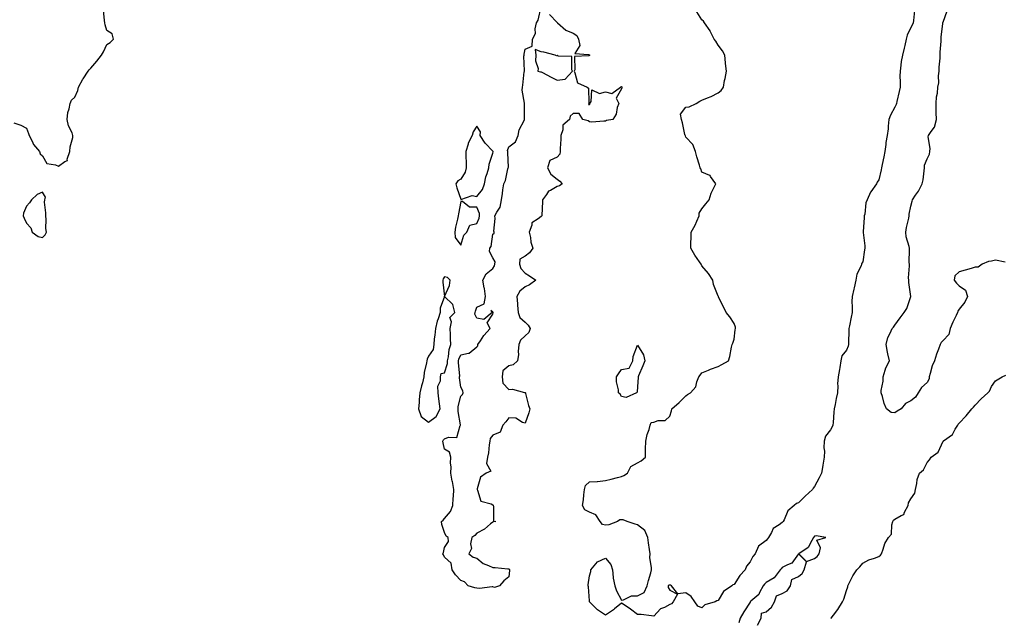
# Model space of a CAD drawing. Units: inches. Extents: x 926243 to 928883, y 7361258 to 7363898.
# Drawn here: x 927274 to 927886, y 7361782 to 7362154 of the extents above; entities that cross this region are included whole.
import ezdxf

# ---------------------------------------------------------------- set-up
doc = ezdxf.new("R2010")
doc.units = ezdxf.units.IN
doc.header["$MEASUREMENT"] = 0
doc.layers.add('Contour_92627361', color=7, linetype='Continuous', true_color=0xb2d263)

msp = doc.modelspace()

# ---------------------------------------------------------------- linework, layer by layer
at = {"layer": 'Contour_92627361'}
for points in [[(927270.18, 7362089.79, 3377), (927274.57, 7362088.44, 3377), (927278.05, 7362086.51, 3377), (927279.27, 7362083.14, 3377), (927279.7, 7362081.92, 3377), (927281.63, 7362078.34, 3377), (927282.51, 7362076.38, 3377), (927286.12, 7362071.92, 3377), (927286.68, 7362070.55, 3377), (927288.05, 7362069.23, 3377), (927290.66, 7362064.53, 3377), (927296.19, 7362063.78, 3377), (927298.05, 7362062.93, 3377), (927301.95, 7362065.82, 3377), (927303.5, 7362066.47, 3377), (927303.38, 7362067.25, 3377), (927304.97, 7362071.92, 3377), (927305.15, 7362074.82, 3377), (927306.86, 7362080.73, 3377), (927306.97, 7362081.92, 3377), (927306.43, 7362083.54, 3377), (927304.1, 7362087.97, 3377), (927303.39, 7362091.92, 3377), (927303.73, 7362096.24, 3377), (927304.64, 7362098.51, 3377), (927305.14, 7362101.92, 3377), (927305.97, 7362104, 3377), (927308.05, 7362105.76, 3377), (927309.99, 7362109.98, 3377), (927310.45, 7362111.92, 3377), (927313.08, 7362116.88, 3377), (927313.27, 7362117.14, 3377), (927316.5, 7362121.92, 3377), (927317.14, 7362122.84, 3377), (927318.05, 7362123.81, 3377), (927321.84, 7362128.13, 3377), (927324.77, 7362131.92, 3377), (927325.9, 7362134.07, 3377), (927328.05, 7362138.44, 3377), (927330.17, 7362139.8, 3377), (927332.22, 7362141.92, 3377), (927331.27, 7362145.14, 3377), (927328.05, 7362147.2, 3377), (927326.98, 7362150.85, 3377), (927326.78, 7362151.92, 3377), (927326.53, 7362153.44, 3377), (927326.01, 7362159.88, 3377)], [(927603.26, 7362157.13, 3376), (927608.05, 7362152.11, 3376), (927608.18, 7362152.05, 3376), (927608.21, 7362151.92, 3376), (927613.52, 7362147.39, 3376), (927618.05, 7362145.65, 3376), (927620.25, 7362144.12, 3376), (927621.37, 7362141.92, 3376), (927622.1, 7362137.87, 3376), (927619.01, 7362132.88, 3376), (927627.6, 7362132.37, 3376), (927628.05, 7362132.03, 3376), (927628.15, 7362132.03, 3376), (927628.24, 7362131.92, 3376), (927628.22, 7362131.75, 3376), (927628.05, 7362131.73, 3376), (927627.66, 7362131.53, 3376), (927618.89, 7362131.08, 3376), (927619, 7362122.87, 3376), (927618.54, 7362121.92, 3376), (927619.13, 7362120.84, 3376), (927620.78, 7362114.65, 3376), (927626.78, 7362111.92, 3376), (927627.49, 7362111.36, 3376), (927627.64, 7362102.33, 3376), (927627.79, 7362101.92, 3376), (927627.45, 7362101.32, 3376), (927628.05, 7362101.27, 3376), (927628.45, 7362101.52, 3376), (927628.44, 7362101.92, 3376), (927629.24, 7362103.11, 3376), (927629.57, 7362110.4, 3376), (927634.28, 7362108.15, 3376), (927638.05, 7362109.09, 3376), (927642, 7362107.97, 3376), (927647.47, 7362111.92, 3376), (927647.7, 7362112.27, 3376), (927648.05, 7362112.33, 3376), (927648.34, 7362112.21, 3376), (927648.33, 7362111.92, 3376), (927648.28, 7362111.69, 3376), (927648.05, 7362110.87, 3376), (927644.74, 7362105.23, 3376), (927646.35, 7362101.92, 3376), (927645.42, 7362099.29, 3376), (927644.71, 7362095.26, 3376), (927642.67, 7362091.92, 3376), (927638.72, 7362091.25, 3376), (927638.05, 7362090.79, 3376), (927636.99, 7362090.86, 3376), (927629.68, 7362090.29, 3376), (927628.05, 7362090.37, 3376), (927627.25, 7362091.12, 3376), (927624.07, 7362091.92, 3376), (927621.78, 7362095.65, 3376), (927618.05, 7362095.58, 3376), (927616.05, 7362093.92, 3376), (927615.67, 7362091.92, 3376), (927611.66, 7362088.31, 3376), (927611.53, 7362085.4, 3376), (927610.26, 7362081.92, 3376), (927610.27, 7362079.7, 3376), (927609.99, 7362073.86, 3376), (927610.01, 7362071.92, 3376), (927609.71, 7362070.26, 3376), (927608.05, 7362068.39, 3376), (927603.49, 7362066.48, 3376), (927602, 7362061.92, 3376), (927604.09, 7362057.96, 3376), (927608.05, 7362054.73, 3376), (927609.71, 7362053.58, 3376), (927611.19, 7362051.92, 3376), (927609.41, 7362050.56, 3376), (927608.05, 7362050.19, 3376), (927603.88, 7362047.75, 3376), (927602.69, 7362047.28, 3376), (927601.44, 7362045.31, 3376), (927598.86, 7362041.92, 3376), (927598.99, 7362040.98, 3376), (927598.41, 7362032.28, 3376), (927598.48, 7362031.92, 3376), (927598.27, 7362031.7, 3376), (927598.05, 7362031.62, 3376), (927596.31, 7362030.18, 3376), (927592.38, 7362027.59, 3376), (927592.36, 7362026.23, 3376), (927590.7, 7362021.92, 3376), (927591.46, 7362018.51, 3376), (927591.71, 7362015.58, 3376), (927592.88, 7362011.92, 3376), (927590.86, 7362009.11, 3376), (927588.05, 7362007.02, 3376), (927584.81, 7362005.16, 3376), (927584.62, 7362001.92, 3376), (927585.37, 7361999.24, 3376), (927588.05, 7361996.35, 3376), (927590.84, 7361994.71, 3376), (927594.76, 7361991.92, 3376), (927590.83, 7361989.14, 3376), (927588.05, 7361987.95, 3376), (927584.75, 7361985.22, 3376), (927582.89, 7361981.92, 3376), (927583.39, 7361977.26, 3376), (927583.44, 7361976.53, 3376), (927583.89, 7361971.92, 3376), (927584.83, 7361968.7, 3376), (927588.05, 7361965.9, 3376), (927590.11, 7361963.98, 3376), (927591.22, 7361961.92, 3376), (927590.48, 7361959.49, 3376), (927588.05, 7361957.3, 3376), (927585.19, 7361954.78, 3376), (927584.29, 7361951.92, 3376), (927583.82, 7361947.69, 3376), (927584.08, 7361945.89, 3376), (927583.28, 7361941.92, 3376), (927580.65, 7361939.32, 3376), (927578.05, 7361938.81, 3376), (927574.26, 7361935.71, 3376), (927573.82, 7361931.92, 3376), (927574.2, 7361928.07, 3376), (927578.05, 7361924.12, 3376), (927580.28, 7361924.15, 3376), (927587.75, 7361922.22, 3376), (927588.05, 7361922.23, 3376), (927588.21, 7361922.08, 3376), (927588.32, 7361921.92, 3376), (927588.45, 7361921.53, 3376), (927590.24, 7361914.11, 3376), (927591.13, 7361911.92, 3376), (927590.51, 7361909.46, 3376), (927588.05, 7361903.12, 3376), (927586.45, 7361903.52, 3376), (927582.26, 7361906.13, 3376), (927578.05, 7361906.45, 3376), (927576.04, 7361903.93, 3376), (927574.23, 7361901.92, 3376), (927572.53, 7361897.44, 3376), (927568.05, 7361895.71, 3376), (927566.45, 7361893.52, 3376), (927566.18, 7361891.92, 3376), (927565.8, 7361889.67, 3376), (927565.32, 7361884.66, 3376), (927564.76, 7361881.92, 3376), (927564.11, 7361877.99, 3376), (927566.74, 7361873.23, 3376), (927563.91, 7361871.92, 3376), (927560.36, 7361869.61, 3376), (927558.35, 7361862.22, 3376), (927558.2, 7361861.92, 3376), (927558.42, 7361861.55, 3376), (927560.65, 7361854.52, 3376), (927566.93, 7361853.05, 3376), (927568.05, 7361852.42, 3376), (927568.26, 7361852.14, 3376), (927568.32, 7361851.92, 3376), (927568.55, 7361851.42, 3376), (927568.37, 7361842.23, 3376), (927570.01, 7361841.92, 3376), (927568.31, 7361841.66, 3376), (927568.05, 7361841.64, 3376), (927566.57, 7361840.43, 3376), (927562.76, 7361837.21, 3376), (927558.05, 7361834.67, 3376), (927556.77, 7361833.2, 3376), (927554.95, 7361831.92, 3376), (927554.22, 7361828.09, 3376), (927554.7, 7361825.27, 3376), (927553.15, 7361821.92, 3376), (927555.85, 7361819.72, 3376), (927558.05, 7361819.15, 3376), (927561.99, 7361815.86, 3376), (927565.27, 7361814.7, 3376), (927568.05, 7361813.35, 3376), (927569.42, 7361813.29, 3376), (927577.38, 7361812.59, 3376), (927578.05, 7361812.56, 3376), (927578.33, 7361812.2, 3376), (927578.51, 7361811.92, 3376), (927578.5, 7361811.47, 3376), (927578.05, 7361807.57, 3376), (927574.93, 7361805.04, 3376), (927572.27, 7361801.92, 3376), (927569.09, 7361800.88, 3376), (927568.05, 7361801.33, 3376), (927567.55, 7361801.41, 3376), (927559.67, 7361800.3, 3376), (927558.05, 7361800.47, 3376), (927556.86, 7361800.73, 3376), (927552.71, 7361801.92, 3376), (927550.52, 7361804.39, 3376), (927548.05, 7361805.34, 3376), (927544.85, 7361808.71, 3376), (927542.84, 7361811.92, 3376), (927542.21, 7361816.09, 3376), (927538.05, 7361819.82, 3376), (927537.37, 7361821.24, 3376), (927536.97, 7361821.92, 3376), (927537.31, 7361822.66, 3376), (927538.05, 7361825.73, 3376), (927540.44, 7361829.53, 3376), (927540.19, 7361831.92, 3376), (927538.97, 7361832.84, 3376), (927538.05, 7361835.09, 3376), (927536.33, 7361840.2, 3376), (927536.11, 7361841.92, 3376), (927537.1, 7361842.87, 3376), (927538.05, 7361843.73, 3376), (927541.7, 7361848.27, 3376), (927543.2, 7361851.92, 3376), (927543.42, 7361856.55, 3376), (927543.58, 7361857.44, 3376), (927543.85, 7361861.92, 3376), (927542.89, 7361866.76, 3376), (927542.83, 7361867.14, 3376), (927541.94, 7361871.92, 3376), (927542.05, 7361875.92, 3376), (927541.7, 7361878.28, 3376), (927541.84, 7361881.92, 3376), (927541.17, 7361885.04, 3376), (927538.05, 7361886.98, 3376), (927537.06, 7361890.93, 3376), (927536.94, 7361891.92, 3376), (927537.27, 7361892.7, 3376), (927538.05, 7361893.39, 3376), (927540.58, 7361894.45, 3376), (927545.76, 7361894.21, 3376), (927547.69, 7361901.56, 3376), (927547.92, 7361901.92, 3376), (927547.93, 7361902.04, 3376), (927546.41, 7361910.28, 3376), (927546.46, 7361911.92, 3376), (927546.49, 7361913.48, 3376), (927548.05, 7361919.97, 3376), (927549.1, 7361920.86, 3376), (927549.51, 7361921.92, 3376), (927549.29, 7361923.16, 3376), (927548.05, 7361925.47, 3376), (927547.34, 7361931.2, 3376), (927547.41, 7361931.92, 3376), (927547.48, 7361932.49, 3376), (927546.65, 7361940.52, 3376), (927546.76, 7361941.92, 3376), (927547, 7361942.97, 3376), (927548.05, 7361945.55, 3376), (927552.82, 7361946.69, 3376), (927553.4, 7361946.57, 3376), (927558.05, 7361950.51, 3376), (927558.78, 7361951.19, 3376), (927558.79, 7361951.92, 3376), (927560.33, 7361954.2, 3376), (927562.43, 7361957.54, 3376), (927566.39, 7361961.92, 3376), (927564.44, 7361965.54, 3376), (927568.05, 7361970.79, 3376), (927568.21, 7361971.76, 3376), (927568.21, 7361971.92, 3376), (927568.19, 7361972.05, 3376), (927568.05, 7361972.2, 3376), (927566.86, 7361973.1, 3376), (927567.59, 7361971.92, 3376), (927562.42, 7361967.55, 3376), (927558.05, 7361968.48, 3376), (927556.93, 7361970.8, 3376), (927557.16, 7361971.92, 3376), (927557.27, 7361972.7, 3376), (927558.05, 7361975.24, 3376), (927562.69, 7361977.28, 3376), (927563.48, 7361981.92, 3376), (927562.91, 7361986.78, 3376), (927562.74, 7361987.23, 3376), (927561.84, 7361991.92, 3376), (927563.95, 7361996.02, 3376), (927568.05, 7361999.28, 3376), (927569.03, 7362000.94, 3376), (927569.2, 7362001.92, 3376), (927569.55, 7362003.42, 3376), (927568.05, 7362005.97, 3376), (927565.97, 7362009.84, 3376), (927566.14, 7362011.92, 3376), (927566.99, 7362012.98, 3376), (927568.05, 7362020.55, 3376), (927568.79, 7362021.18, 3376), (927568.78, 7362021.92, 3376), (927568.69, 7362022.56, 3376), (927569.52, 7362030.45, 3376), (927569.39, 7362031.92, 3376), (927570.51, 7362034.38, 3376), (927572.54, 7362037.43, 3376), (927573.45, 7362041.92, 3376), (927574, 7362045.97, 3376), (927574.29, 7362048.16, 3376), (927574.8, 7362051.92, 3376), (927575.96, 7362054.01, 3376), (927577.43, 7362061.3, 3376), (927577.64, 7362061.92, 3376), (927577.69, 7362062.28, 3376), (927577.3, 7362071.17, 3376), (927577.36, 7362071.92, 3376), (927577.24, 7362072.73, 3376), (927578.05, 7362074.81, 3376), (927582.05, 7362077.92, 3376), (927583.84, 7362081.92, 3376), (927584.51, 7362085.46, 3376), (927587.5, 7362091.38, 3376), (927587.68, 7362091.92, 3376), (927587.75, 7362092.22, 3376), (927587.68, 7362101.55, 3376), (927587.74, 7362101.92, 3376), (927587.82, 7362102.16, 3376), (927586.23, 7362110.1, 3376), (927586.48, 7362111.92, 3376), (927586.65, 7362113.32, 3376), (927587.59, 7362121.46, 3376), (927587.64, 7362121.92, 3376), (927587.72, 7362122.25, 3376), (927587.35, 7362131.22, 3376), (927587.44, 7362131.92, 3376), (927587.46, 7362132.51, 3376), (927588.05, 7362135.67, 3376), (927592.56, 7362137.41, 3376), (927592.76, 7362141.92, 3376), (927594.62, 7362145.35, 3376), (927594.44, 7362148.31, 3376), (927595.29, 7362151.92, 3376), (927596.24, 7362153.72, 3376), (927598.02, 7362161.89, 3376)], [(927830.33, 7362159.64, 3376), (927829.52, 7362153.39, 3376), (927829.3, 7362151.92, 3376), (927828.98, 7362150.99, 3376), (927828.05, 7362149.01, 3376), (927825.62, 7362144.35, 3376), (927825.02, 7362141.92, 3376), (927824.12, 7362137.99, 3376), (927823.75, 7362136.22, 3376), (927822.72, 7362131.92, 3376), (927822.01, 7362127.96, 3376), (927821.82, 7362125.7, 3376), (927821.25, 7362121.92, 3376), (927821.11, 7362118.86, 3376), (927821.4, 7362115.27, 3376), (927821.29, 7362111.92, 3376), (927820.71, 7362109.26, 3376), (927819.26, 7362103.13, 3376), (927818.99, 7362101.92, 3376), (927818.83, 7362101.14, 3376), (927818.05, 7362099.54, 3376), (927815.29, 7362094.68, 3376), (927814.28, 7362091.92, 3376), (927813.84, 7362087.71, 3376), (927813.78, 7362086.19, 3376), (927813.27, 7362081.92, 3376), (927812.36, 7362077.61, 3376), (927812.41, 7362076.28, 3376), (927811.8, 7362071.92, 3376), (927811.19, 7362068.78, 3376), (927810.11, 7362063.98, 3376), (927809.68, 7362061.92, 3376), (927809.45, 7362060.52, 3376), (927808.05, 7362054.47, 3376), (927807.03, 7362052.94, 3376), (927806.55, 7362051.92, 3376), (927802.99, 7362046.99, 3376), (927802.92, 7362046.79, 3376), (927800.71, 7362041.92, 3376), (927799.98, 7362039.99, 3376), (927799.26, 7362033.13, 3376), (927798.95, 7362031.92, 3376), (927798.97, 7362031, 3376), (927798.28, 7362022.15, 3376), (927798.29, 7362021.92, 3376), (927798.27, 7362021.7, 3376), (927799.43, 7362013.3, 3376), (927799.35, 7362011.92, 3376), (927799.2, 7362010.77, 3376), (927798.05, 7362003.41, 3376), (927797.48, 7362002.49, 3376), (927797.32, 7362001.92, 3376), (927797.04, 7362000.91, 3376), (927794.32, 7361995.65, 3376), (927793.82, 7361991.92, 3376), (927792.69, 7361987.28, 3376), (927792.47, 7361986.34, 3376), (927791.41, 7361981.92, 3376), (927791.31, 7361978.67, 3376), (927791.47, 7361975.34, 3376), (927791.38, 7361971.92, 3376), (927790.91, 7361969.06, 3376), (927789.78, 7361963.65, 3376), (927789.48, 7361961.92, 3376), (927789.35, 7361960.62, 3376), (927789.23, 7361953.1, 3376), (927789.13, 7361951.92, 3376), (927788.9, 7361951.07, 3376), (927788.05, 7361948.48, 3376), (927785.02, 7361944.95, 3376), (927784.52, 7361941.92, 3376), (927783.77, 7361937.64, 3376), (927783.58, 7361936.39, 3376), (927782.75, 7361931.92, 3376), (927782.31, 7361927.66, 3376), (927782.52, 7361926.39, 3376), (927782.25, 7361921.92, 3376), (927781.6, 7361918.36, 3376), (927780.9, 7361914.77, 3376), (927780.36, 7361911.92, 3376), (927779.99, 7361909.98, 3376), (927779.62, 7361903.49, 3376), (927779.38, 7361901.92, 3376), (927779.07, 7361900.9, 3376), (927778.05, 7361898.9, 3376), (927774.94, 7361895.02, 3376), (927774.07, 7361891.92, 3376), (927773.92, 7361887.8, 3376), (927774.26, 7361885.72, 3376), (927774.06, 7361881.92, 3376), (927773.2, 7361877.07, 3376), (927773.13, 7361876.84, 3376), (927772.49, 7361871.92, 3376), (927770.9, 7361869.07, 3376), (927768.05, 7361863.82, 3376), (927767.21, 7361862.76, 3376), (927766.86, 7361861.92, 3376), (927762.17, 7361857.8, 3376), (927758.05, 7361853.62, 3376), (927756.86, 7361853.11, 3376), (927755.43, 7361851.92, 3376), (927751.37, 7361848.6, 3376), (927749.17, 7361843.05, 3376), (927748.54, 7361841.92, 3376), (927748.3, 7361841.67, 3376), (927748.05, 7361841.43, 3376), (927746.09, 7361839.96, 3376), (927742.32, 7361837.65, 3376), (927741.3, 7361835.17, 3376), (927739.35, 7361831.92, 3376), (927738.82, 7361831.15, 3376), (927738.05, 7361830.14, 3376), (927733.26, 7361826.71, 3376), (927731.09, 7361821.92, 3376), (927729.76, 7361820.21, 3376), (927728.05, 7361816.85, 3376), (927725.69, 7361814.28, 3376), (927724.93, 7361811.92, 3376), (927721.57, 7361808.4, 3376), (927718.05, 7361802.85, 3376), (927717.34, 7361802.63, 3376), (927716.65, 7361801.92, 3376), (927711.48, 7361798.49, 3376), (927708.05, 7361792.81, 3376), (927707.25, 7361792.72, 3376), (927706.24, 7361791.92, 3376), (927699.9, 7361790.07, 3376), (927698.05, 7361788.36, 3376), (927695.51, 7361789.37, 3376), (927693.56, 7361791.92, 3376), (927691.43, 7361795.3, 3376), (927688.05, 7361797.56, 3376), (927683.13, 7361797, 3376), (927679.13, 7361801.92, 3376), (927678.44, 7361802.31, 3376), (927678.05, 7361802.37, 3376), (927677.49, 7361802.48, 3376), (927677.05, 7361801.92, 3376), (927677.16, 7361801.03, 3376), (927678.05, 7361799.31, 3376), (927682.82, 7361796.69, 3376), (927680.14, 7361791.92, 3376), (927679.18, 7361790.79, 3376), (927678.05, 7361790.34, 3376), (927674.71, 7361788.59, 3376), (927672.27, 7361787.7, 3376), (927668.05, 7361783.18, 3376), (927666.74, 7361783.23, 3376), (927660.18, 7361784.05, 3376), (927658.05, 7361784.12, 3376), (927653.66, 7361787.53, 3376), (927650.25, 7361789.72, 3376), (927648.05, 7361791.19, 3376), (927643.72, 7361787.59, 3376), (927643, 7361786.97, 3376), (927638.05, 7361783.77, 3376), (927633.1, 7361786.97, 3376), (927628.21, 7361791.92, 3376), (927628.22, 7361792.09, 3376), (927628.05, 7361792.69, 3376), (927627.49, 7361801.36, 3376), (927627.37, 7361801.92, 3376), (927627.37, 7361802.6, 3376), (927628.05, 7361808.24, 3376), (927628.99, 7361810.98, 3376), (927628.94, 7361811.92, 3376), (927633.07, 7361816.9, 3376), (927638.05, 7361819.15, 3376), (927641.38, 7361815.25, 3376), (927642.42, 7361811.92, 3376), (927642.91, 7361807.06, 3376), (927642.83, 7361806.7, 3376), (927643.9, 7361801.92, 3376), (927644.98, 7361798.85, 3376), (927648.05, 7361793.14, 3376), (927649.31, 7361793.18, 3376), (927654.28, 7361795.69, 3376), (927658.05, 7361795.72, 3376), (927662.16, 7361797.81, 3376), (927664.02, 7361801.92, 3376), (927664.75, 7361805.22, 3376), (927666.26, 7361810.14, 3376), (927666.73, 7361811.92, 3376), (927666.77, 7361813.2, 3376), (927665.75, 7361819.62, 3376), (927665.8, 7361821.92, 3376), (927665.41, 7361824.56, 3376), (927664.9, 7361828.77, 3376), (927664.39, 7361831.92, 3376), (927662.5, 7361836.38, 3376), (927658.05, 7361839.9, 3376), (927656.48, 7361840.35, 3376), (927651.56, 7361841.92, 3376), (927649.1, 7361842.97, 3376), (927648.05, 7361843.01, 3376), (927647, 7361842.97, 3376), (927645.63, 7361841.92, 3376), (927640.07, 7361839.9, 3376), (927638.05, 7361839.69, 3376), (927636.13, 7361840, 3376), (927634.84, 7361841.92, 3376), (927632.15, 7361846.02, 3376), (927628.05, 7361847.78, 3376), (927625.31, 7361849.18, 3376), (927623.87, 7361851.92, 3376), (927624.51, 7361855.46, 3376), (927624.61, 7361858.48, 3376), (927625.1, 7361861.92, 3376), (927625.59, 7361864.38, 3376), (927628.05, 7361866.54, 3376), (927633, 7361866.87, 3376), (927633.13, 7361866.83, 3376), (927638.05, 7361867.55, 3376), (927641.61, 7361868.36, 3376), (927645.48, 7361869.35, 3376), (927648.05, 7361869.97, 3376), (927649.47, 7361870.5, 3376), (927651.75, 7361871.92, 3376), (927653.9, 7361876.07, 3376), (927658.05, 7361878.43, 3376), (927660.25, 7361879.72, 3376), (927662.91, 7361881.92, 3376), (927663.05, 7361886.92, 3376), (927663.16, 7361891.92, 3376), (927663.92, 7361896.05, 3376), (927665.24, 7361899.11, 3376), (927665.96, 7361901.92, 3376), (927666.5, 7361903.47, 3376), (927668.05, 7361903.8, 3376), (927670.86, 7361904.73, 3376), (927675.24, 7361904.73, 3376), (927678.05, 7361907.55, 3376), (927679.13, 7361910.84, 3376), (927679.26, 7361911.92, 3376), (927683.94, 7361916.03, 3376), (927688.05, 7361920.15, 3376), (927689.12, 7361920.85, 3376), (927690.95, 7361921.92, 3376), (927694.19, 7361925.78, 3376), (927694.83, 7361928.7, 3376), (927696.2, 7361931.92, 3376), (927696.95, 7361933.02, 3376), (927698.05, 7361934.34, 3376), (927702.19, 7361936.06, 3376), (927703.35, 7361936.62, 3376), (927708.05, 7361938.29, 3376), (927710.35, 7361939.62, 3376), (927714.59, 7361941.92, 3376), (927715.46, 7361944.51, 3376), (927716.47, 7361950.34, 3376), (927716.87, 7361951.92, 3376), (927717.21, 7361952.76, 3376), (927718.05, 7361955.35, 3376), (927718.82, 7361961.15, 3376), (927718.9, 7361961.92, 3376), (927718.83, 7361962.7, 3376), (927718.05, 7361965.16, 3376), (927715.32, 7361969.19, 3376), (927713.15, 7361971.92, 3376), (927711.52, 7361975.39, 3376), (927708.46, 7361981.5, 3376), (927708.27, 7361981.92, 3376), (927708.16, 7361982.03, 3376), (927708.05, 7361982.16, 3376), (927705.35, 7361989.22, 3376), (927704.82, 7361991.92, 3376), (927702.22, 7361996.09, 3376), (927698.05, 7362001.02, 3376), (927697.69, 7362001.56, 3376), (927697.52, 7362001.92, 3376), (927696.5, 7362003.47, 3376), (927693.72, 7362007.59, 3376), (927691.12, 7362011.92, 3376), (927691.1, 7362014.97, 3376), (927691.46, 7362018.51, 3376), (927691.44, 7362021.92, 3376), (927693.85, 7362026.12, 3376), (927694.88, 7362028.75, 3376), (927696.33, 7362031.92, 3376), (927696.24, 7362033.73, 3376), (927698.05, 7362036.42, 3376), (927700.51, 7362039.46, 3376), (927702.62, 7362041.92, 3376), (927703.79, 7362046.18, 3376), (927705.55, 7362049.42, 3376), (927706.62, 7362051.92, 3376), (927703.44, 7362056.53, 3376), (927703.21, 7362057.08, 3376), (927702.87, 7362057.1, 3376), (927698.05, 7362059.23, 3376), (927697.34, 7362061.2, 3376), (927696.93, 7362061.92, 3376), (927696.55, 7362063.43, 3376), (927694.8, 7362068.67, 3376), (927694.12, 7362071.92, 3376), (927692.46, 7362076.33, 3376), (927688.05, 7362080.95, 3376), (927687.82, 7362081.69, 3376), (927687.63, 7362081.92, 3376), (927687.49, 7362082.48, 3376), (927686.02, 7362089.89, 3376), (927685.41, 7362091.92, 3376), (927684.65, 7362095.32, 3376), (927688.05, 7362099.48, 3376), (927690.12, 7362099.85, 3376), (927694.43, 7362101.92, 3376), (927696.67, 7362103.3, 3376), (927698.05, 7362103.88, 3376), (927701.44, 7362105.31, 3376), (927703.84, 7362106.13, 3376), (927708.05, 7362108.41, 3376), (927710.03, 7362109.94, 3376), (927711.4, 7362111.92, 3376), (927712.18, 7362116.05, 3376), (927712.59, 7362117.38, 3376), (927713.24, 7362121.92, 3376), (927712.75, 7362126.62, 3376), (927712.73, 7362127.24, 3376), (927712.26, 7362131.92, 3376), (927710.75, 7362134.62, 3376), (927708.05, 7362138.14, 3376), (927706.68, 7362140.55, 3376), (927705.74, 7362141.92, 3376), (927703.21, 7362146.76, 3376), (927703.11, 7362146.98, 3376), (927699.69, 7362151.92, 3376), (927699.1, 7362152.97, 3376), (927698.05, 7362153.83, 3376), (927694.95, 7362158.82, 3376)], [(927886.7, 7362003.27, 3376), (927880.6, 7362004.47, 3376), (927878.05, 7362003.83, 3376), (927876.25, 7362003.72, 3376), (927872.21, 7362001.92, 3376), (927869.82, 7362000.15, 3376), (927868.05, 7362000.06, 3376), (927865.46, 7361999.33, 3376), (927861.73, 7361998.24, 3376), (927858.05, 7361997.22, 3376), (927855.31, 7361994.66, 3376), (927854.81, 7361991.92, 3376), (927856.27, 7361990.14, 3376), (927858.05, 7361988.45, 3376), (927861.86, 7361985.73, 3376), (927863.27, 7361981.92, 3376), (927861.59, 7361978.38, 3376), (927858.05, 7361973.98, 3376), (927857.23, 7361972.74, 3376), (927857.04, 7361971.92, 3376), (927856.12, 7361969.98, 3376), (927854, 7361965.97, 3376), (927852.37, 7361961.92, 3376), (927851.65, 7361958.32, 3376), (927848.05, 7361954.48, 3376), (927846.75, 7361953.22, 3376), (927846.18, 7361951.92, 3376), (927845.13, 7361949.01, 3376), (927843.95, 7361946.02, 3376), (927842.65, 7361941.92, 3376), (927841.14, 7361938.83, 3376), (927840.01, 7361933.88, 3376), (927839.33, 7361931.92, 3376), (927839.34, 7361930.63, 3376), (927838.05, 7361928.36, 3376), (927834.65, 7361925.33, 3376), (927832.55, 7361921.92, 3376), (927830.76, 7361919.21, 3376), (927828.05, 7361916.94, 3376), (927824.68, 7361915.29, 3376), (927821.95, 7361911.92, 3376), (927819.44, 7361910.53, 3376), (927818.05, 7361909.62, 3376), (927815.8, 7361909.67, 3376), (927812.72, 7361911.92, 3376), (927811.36, 7361915.23, 3376), (927810.27, 7361919.7, 3376), (927809.55, 7361921.92, 3376), (927809.49, 7361923.36, 3376), (927810.84, 7361929.13, 3376), (927810.76, 7361931.92, 3376), (927812.09, 7361935.96, 3376), (927812.36, 7361937.61, 3376), (927814.66, 7361941.92, 3376), (927813.72, 7361946.24, 3376), (927813.39, 7361947.26, 3376), (927812.64, 7361951.92, 3376), (927813.58, 7361956.39, 3376), (927815.14, 7361959.01, 3376), (927816.32, 7361961.92, 3376), (927817.16, 7361962.81, 3376), (927818.05, 7361964.01, 3376), (927821.3, 7361968.67, 3376), (927823.73, 7361971.92, 3376), (927825.49, 7361974.48, 3376), (927828.02, 7361981.89, 3376), (927828.04, 7361981.92, 3376), (927828.03, 7361981.94, 3376), (927826.76, 7361990.63, 3376), (927826.62, 7361991.92, 3376), (927826.57, 7361993.4, 3376), (927827.15, 7362001.02, 3376), (927827.1, 7362001.92, 3376), (927827.01, 7362002.96, 3376), (927827.17, 7362011.04, 3376), (927827.08, 7362011.92, 3376), (927826.99, 7362012.98, 3376), (927825.05, 7362018.92, 3376), (927824.91, 7362021.92, 3376), (927825.23, 7362024.73, 3376), (927826.65, 7362030.52, 3376), (927826.85, 7362031.92, 3376), (927827.01, 7362032.96, 3376), (927828.05, 7362038.04, 3376), (927828.75, 7362041.22, 3376), (927828.99, 7362041.92, 3376), (927830.9, 7362044.77, 3376), (927832.7, 7362047.27, 3376), (927834.99, 7362051.92, 3376), (927835.57, 7362054.4, 3376), (927836.17, 7362060.04, 3376), (927836.53, 7362061.92, 3376), (927836.55, 7362063.43, 3376), (927838.05, 7362067.46, 3376), (927839.65, 7362070.33, 3376), (927839.71, 7362071.92, 3376), (927839.99, 7362073.86, 3376), (927838.8, 7362081.17, 3376), (927839.02, 7362081.92, 3376), (927840.58, 7362084.45, 3376), (927842.76, 7362087.21, 3376), (927843.86, 7362091.92, 3376), (927843.75, 7362096.21, 3376), (927843.75, 7362097.62, 3376), (927843.64, 7362101.92, 3376), (927843.93, 7362106.04, 3376), (927844.49, 7362108.35, 3376), (927844.84, 7362111.92, 3376), (927845.34, 7362114.63, 3376), (927845.11, 7362118.98, 3376), (927845.47, 7362121.92, 3376), (927845.49, 7362124.48, 3376), (927846.16, 7362130.03, 3376), (927846.17, 7362131.92, 3376), (927846.24, 7362133.73, 3376), (927846.83, 7362140.7, 3376), (927846.88, 7362141.92, 3376), (927846.82, 7362143.15, 3376), (927847.82, 7362151.69, 3376), (927847.8, 7362151.92, 3376), (927847.84, 7362152.13, 3376), (927848.05, 7362152.33, 3376), (927850.6, 7362159.37, 3376)], [(927778.3, 7361781.67, 3376), (927778.51, 7361781.92, 3376), (927779.87, 7361783.74, 3376), (927782.64, 7361787.33, 3376), (927785.39, 7361791.92, 3376), (927786.3, 7361793.67, 3376), (927788.05, 7361799.1, 3376), (927788.69, 7361801.27, 3376), (927788.82, 7361801.92, 3376), (927789.68, 7361803.54, 3376), (927791.88, 7361808.09, 3376), (927794.29, 7361811.92, 3376), (927796.19, 7361813.78, 3376), (927798.05, 7361816.13, 3376), (927801.82, 7361818.15, 3376), (927805.29, 7361819.16, 3376), (927808.05, 7361820.23, 3376), (927809.01, 7361820.96, 3376), (927809.76, 7361821.92, 3376), (927810.85, 7361824.72, 3376), (927811.75, 7361828.22, 3376), (927813.97, 7361831.92, 3376), (927815.89, 7361834.08, 3376), (927816.06, 7361839.94, 3376), (927816.73, 7361841.92, 3376), (927817.14, 7361842.83, 3376), (927818.05, 7361843.38, 3376), (927821.91, 7361845.78, 3376), (927823.6, 7361846.37, 3376), (927823.98, 7361847.85, 3376), (927826.23, 7361851.92, 3376), (927826.47, 7361853.5, 3376), (927828.05, 7361855.98, 3376), (927830.38, 7361859.59, 3376), (927830.77, 7361861.92, 3376), (927831.66, 7361865.53, 3376), (927831.8, 7361868.16, 3376), (927833.35, 7361871.92, 3376), (927835.88, 7361874.09, 3376), (927838.05, 7361878.62, 3376), (927839.57, 7361880.4, 3376), (927840.68, 7361881.92, 3376), (927844.87, 7361885.1, 3376), (927848.02, 7361891.88, 3376), (927848.04, 7361891.92, 3376), (927848.05, 7361891.94, 3376), (927848.17, 7361892.04, 3376), (927853.82, 7361896.15, 3376), (927855.56, 7361899.43, 3376), (927857.19, 7361901.92, 3376), (927857.48, 7361902.49, 3376), (927858.05, 7361903.03, 3376), (927862.38, 7361907.59, 3376), (927865.96, 7361911.92, 3376), (927866.99, 7361912.98, 3376), (927868.05, 7361914.33, 3376), (927871.73, 7361918.24, 3376), (927875.81, 7361921.92, 3376), (927876.91, 7361923.06, 3376), (927878.05, 7361925.84, 3376), (927880.6, 7361929.37, 3376), (927884.75, 7361931.92, 3376), (927886.93, 7361933.04, 3376)], [(927732.54, 7361777.43, 3377), (927734.8, 7361781.92, 3377), (927735.04, 7361784.93, 3377), (927738.05, 7361785.85, 3377), (927741.22, 7361788.75, 3377), (927743.12, 7361791.92, 3377), (927744.32, 7361795.65, 3377), (927748.05, 7361797.12, 3377), (927751.11, 7361798.86, 3377), (927753.05, 7361801.92, 3377), (927754, 7361805.97, 3377), (927758.05, 7361807.78, 3377), (927760.38, 7361809.59, 3377), (927761.58, 7361811.92, 3377), (927762.98, 7361816.84, 3377), (927758.05, 7361821.8, 3377), (927753.88, 7361816.09, 3377), (927751.17, 7361815.05, 3377), (927748.05, 7361813.28, 3377), (927747.34, 7361812.63, 3377), (927746.78, 7361811.92, 3377), (927742.99, 7361806.98, 3377), (927738.05, 7361804.1, 3377), (927736.96, 7361803.01, 3377), (927736.17, 7361801.92, 3377), (927733.9, 7361797.77, 3377), (927733.43, 7361796.54, 3377), (927728.49, 7361792.37, 3377), (927728.05, 7361791.97, 3377), (927728.03, 7361791.94, 3377), (927728.01, 7361791.92, 3377), (927727.95, 7361791.82, 3377), (927724.18, 7361785.79, 3377), (927721.81, 7361781.92, 3377), (927720.94, 7361779.04, 3377)]]:
    msp.add_polyline3d(points, dxfattribs=at)
for points in [[(927608.05, 7362116.38, 3376), (927612.96, 7362117.01, 3376), (927617.58, 7362121.92, 3376), (927617.13, 7362122.84, 3376), (927617.24, 7362131.11, 3376), (927608.71, 7362131.26, 3376), (927608.05, 7362131.6, 3376), (927607.58, 7362131.45, 3376), (927606.87, 7362131.92, 3376), (927599.81, 7362133.68, 3376), (927598.05, 7362133.91, 3376), (927594.46, 7362135.51, 3376), (927594.88, 7362131.92, 3376), (927594.61, 7362128.48, 3376), (927596.28, 7362123.69, 3376), (927595.95, 7362121.92, 3376), (927597.63, 7362121.5, 3376), (927598.05, 7362121.55, 3376), (927598.83, 7362121.14, 3376), (927604.31, 7362118.18, 3376)], [(927558.05, 7362044.13, 3377), (927561.63, 7362048.34, 3377), (927562.84, 7362051.92, 3377), (927563.65, 7362056.32, 3377), (927564.56, 7362058.43, 3377), (927565.54, 7362061.92, 3377), (927565.77, 7362064.19, 3377), (927568.05, 7362071.06, 3377), (927568.21, 7362071.76, 3377), (927568.23, 7362071.92, 3377), (927568.2, 7362072.07, 3377), (927568.05, 7362072.25, 3377), (927563.37, 7362077.24, 3377), (927560.1, 7362081.92, 3377), (927560.34, 7362084.21, 3377), (927558.05, 7362087.68, 3377), (927555.77, 7362084.2, 3377), (927555.12, 7362081.92, 3377), (927552.72, 7362077.25, 3377), (927552.61, 7362076.47, 3377), (927551.17, 7362071.92, 3377), (927551.17, 7362068.8, 3377), (927551.4, 7362065.27, 3377), (927551.4, 7362061.92, 3377), (927550.78, 7362059.19, 3377), (927548.05, 7362054.81, 3377), (927546.22, 7362053.75, 3377), (927544.96, 7362051.92, 3377), (927545.58, 7362049.45, 3377), (927548.05, 7362042.31, 3377), (927548.23, 7362042.1, 3377), (927555.28, 7362044.69, 3377)], [(927288.05, 7362018.62, 3377), (927289.77, 7362020.2, 3377), (927290.54, 7362021.92, 3377), (927290.19, 7362024.07, 3377), (927290.28, 7362029.7, 3377), (927290.01, 7362031.92, 3377), (927290.02, 7362033.89, 3377), (927289.38, 7362040.59, 3377), (927289.39, 7362041.92, 3377), (927289.83, 7362043.7, 3377), (927288.05, 7362046.75, 3377), (927284.69, 7362045.28, 3377), (927281.13, 7362041.92, 3377), (927279.88, 7362040.09, 3377), (927278.05, 7362038.07, 3377), (927276.24, 7362033.72, 3377), (927276.06, 7362031.92, 3377), (927276.63, 7362030.5, 3377), (927278.05, 7362027.55, 3377), (927280.7, 7362024.57, 3377), (927281.57, 7362021.92, 3377), (927285.36, 7362019.24, 3377)], [(927548.05, 7362013.83, 3377), (927550.02, 7362019.95, 3377), (927551.8, 7362021.92, 3377), (927553.81, 7362026.16, 3377), (927558.05, 7362027.22, 3377), (927559.49, 7362030.48, 3377), (927559.76, 7362031.92, 3377), (927559.67, 7362033.54, 3377), (927558.05, 7362037.32, 3377), (927553.55, 7362037.42, 3377), (927549.11, 7362040.86, 3377), (927548.05, 7362041.01, 3377), (927546.74, 7362033.23, 3377), (927546.46, 7362031.92, 3377), (927546.12, 7362029.99, 3377), (927544.93, 7362025.04, 3377), (927544.47, 7362021.92, 3377), (927544.71, 7362018.59, 3377)], [(927528.05, 7361903.72, 3377), (927532.73, 7361907.24, 3377), (927535.29, 7361911.92, 3377), (927534.88, 7361915.09, 3377), (927534.4, 7361918.27, 3377), (927533.95, 7361921.92, 3377), (927533.94, 7361926.03, 3377), (927535.5, 7361929.37, 3377), (927535.48, 7361931.92, 3377), (927536.02, 7361933.95, 3377), (927538.05, 7361934.36, 3377), (927539.77, 7361940.2, 3377), (927539.91, 7361941.92, 3377), (927540.45, 7361944.32, 3377), (927540.97, 7361949, 3377), (927541.86, 7361951.92, 3377), (927541.72, 7361955.59, 3377), (927541.72, 7361958.25, 3377), (927541.59, 7361961.92, 3377), (927542.32, 7361966.19, 3377), (927541.24, 7361968.73, 3377), (927544.47, 7361971.92, 3377), (927543.08, 7361976.89, 3377), (927543.09, 7361976.97, 3377), (927538.05, 7361981.92, 3377), (927541.19, 7361988.78, 3377), (927541.43, 7361991.92, 3377), (927539.91, 7361993.77, 3377), (927538.05, 7361994.09, 3377), (927537.23, 7361992.74, 3377), (927537.04, 7361991.92, 3377), (927536.91, 7361990.78, 3377), (927538.05, 7361981.92, 3377), (927535.33, 7361974.64, 3377), (927535.34, 7361971.92, 3377), (927534, 7361967.87, 3377), (927533.39, 7361966.59, 3377), (927532.4, 7361961.92, 3377), (927532.07, 7361957.9, 3377), (927531.65, 7361955.52, 3377), (927531.3, 7361951.92, 3377), (927530.98, 7361948.99, 3377), (927528.05, 7361944.69, 3377), (927527.16, 7361942.81, 3377), (927526.94, 7361941.92, 3377), (927526.8, 7361940.67, 3377), (927525.42, 7361934.55, 3377), (927525.19, 7361931.92, 3377), (927524.23, 7361928.1, 3377), (927523.66, 7361926.31, 3377), (927522.73, 7361921.92, 3377), (927522.32, 7361917.65, 3377), (927522.16, 7361916.03, 3377), (927521.77, 7361911.92, 3377), (927523.46, 7361907.34, 3377)], [(927648.05, 7361919.74, 3376), (927647.24, 7361921.12, 3376), (927646.09, 7361921.92, 3376), (927646.09, 7361923.89, 3376), (927644.95, 7361928.82, 3376), (927644.95, 7361931.92, 3376), (927646.16, 7361933.81, 3376), (927648.05, 7361936.43, 3376), (927652.74, 7361937.23, 3376), (927655.11, 7361941.92, 3376), (927655.34, 7361944.63, 3376), (927658.05, 7361951.66, 3376), (927661.71, 7361945.58, 3376), (927662.64, 7361941.92, 3376), (927661.33, 7361938.65, 3376), (927658.71, 7361932.58, 3376), (927658.44, 7361931.92, 3376), (927658.44, 7361931.53, 3376), (927658.05, 7361925.92, 3376), (927657.69, 7361922.28, 3376), (927657.41, 7361921.92, 3376), (927650.93, 7361919.04, 3376)], [(927768.05, 7361818.91, 3377), (927769.81, 7361820.15, 3377), (927771.01, 7361821.92, 3377), (927771.81, 7361825.69, 3377), (927769.53, 7361830.44, 3377), (927775.04, 7361831.92, 3377), (927769.16, 7361833.03, 3377), (927768.05, 7361832.88, 3377), (927767.71, 7361832.25, 3377), (927767.45, 7361831.92, 3377), (927766.32, 7361830.19, 3377), (927764.08, 7361825.89, 3377), (927758.21, 7361821.92, 3377), (927763.14, 7361817.02, 3377)]]:
    msp.add_polyline3d(points, close=True, dxfattribs=at)

doc.saveas('drawing.dxf')
